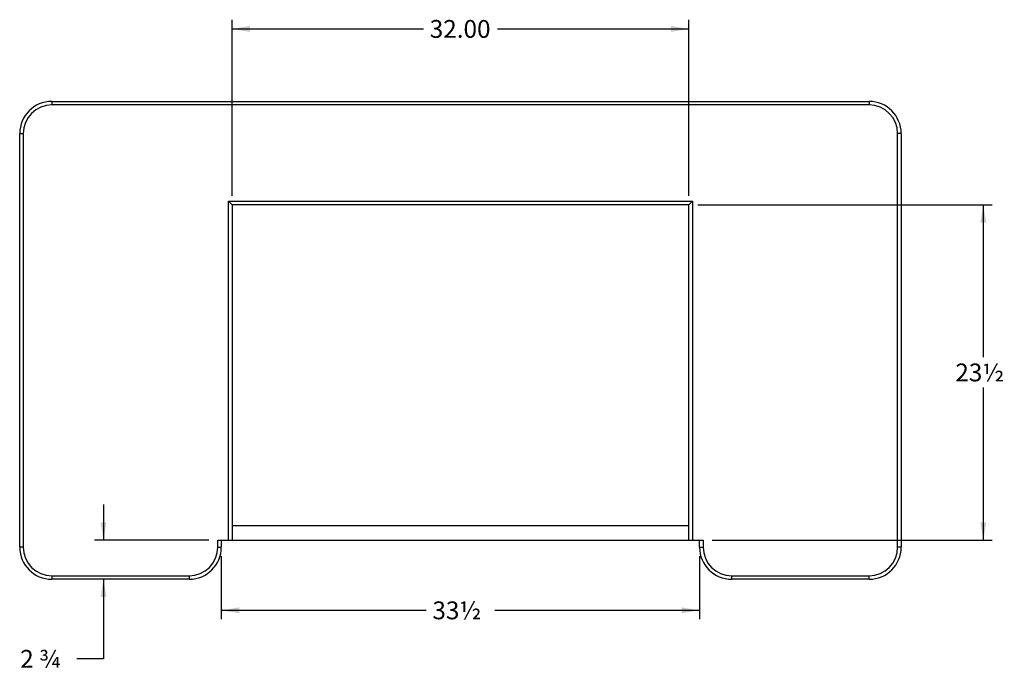
# Model space of a CAD drawing. Units: inches. Extents: x -54 to 128, y -125 to 98.
# Drawn here: x -54 to 15, y 20 to 65 of the extents above; entities that cross this region are included whole.
import ezdxf
from ezdxf.enums import TextEntityAlignment as Align

# ---------------------------------------------------------------- set-up
doc = ezdxf.new("R2010")
doc.units = ezdxf.units.IN
doc.header["$MEASUREMENT"] = 0
doc.layers.add('Default', color=7, linetype='Continuous')
doc.layers.add('DV3_Default', color=7, linetype='Continuous')
doc.styles.add('SEACAD_Solid_Edge_ANSI', font='seans.ttf')
doc.dimstyles.new('ANSI_(inch)', dxfattribs={"dimtxt": 1.25, "dimasz": 1.25, "dimexe": 0.625, "dimexo": 0.625, "dimtad": 0, "dimtih": 1, "dimtoh": 1, "dimzin": 4, "dimdsep": 46, "dimtxsty": 'SEACAD_Solid_Edge_ANSI', "dimblk1": '_SE_FILLED', "dimblk2": '_SE_FILLED', "dimsah": 1, "dimcen": 0.625, "dimadec": 0, "dimazin": 0, "dimtfac": 1, "dimtofl": 0, "dimtmove": 0, "dimatfit": 3, "dimfxl": 0, "dimtolj": 1, "dimtzin": 4, "dimarcsym": 0})

# ---------------------------------------------------------------- blocks, each defined once
blk = doc.blocks.new('SE2')
at = {"layer": 'DV3_Default', "color": 7, "linetype": 'Continuous'}
for p, q in [((-52.015, 59.703), (5.235, 59.703)), ((-52.015, 59.703), (-52.015, 59.453)), ((5.235, 59.453), (-52.015, 59.453)), ((5.235, 59.703), (5.235, 59.453)), ((-54.265, 28.453), (-54.265, 57.453)), ((-54.265, 57.453), (-54.015, 57.453)), ((-54.015, 57.453), (-54.015, 28.453)), ((7.235, 28.453), (7.235, 57.453)), ((7.485, 57.453), (7.235, 57.453)), ((7.485, 57.453), (7.485, 28.453)), ((-39.641, 52.703), (-7.141, 52.703)), ((-39.64, 28.953), (-39.641, 52.703)), ((-39.391, 52.453), (-39.641, 52.703)), ((-7.391, 52.453), (-39.391, 52.453)), ((-39.39, 52.453), (-39.39, 28.953)), ((-7.391, 52.453), (-7.141, 52.703)), ((-7.39, 28.953), (-7.39, 52.454)), ((-7.141, 52.703), (-7.14, 28.953)), ((-7.39, 29.953), (-39.39, 29.953)), ((-54.015, 28.453), (-54.265, 28.453)), ((-40.39, 28.453), (-40.39, 28.953)), ((-40.39, 28.953), (-6.39, 28.953)), ((-40.39, 28.453), (-40.14, 28.453)), ((-40.14, 28.953), (-40.14, 28.453)), ((-6.64, 28.453), (-6.64, 28.953)), ((-6.64, 28.453), (-6.39, 28.453)), ((-6.39, 28.953), (-6.39, 28.453)), ((7.485, 28.453), (7.235, 28.453)), ((-52.015, 26.453), (-42.39, 26.453)), ((-52.015, 26.453), (-52.015, 26.203)), ((-42.39, 26.453), (-42.39, 26.203)), ((-4.39, 26.453), (5.235, 26.453)), ((-4.39, 26.203), (-4.39, 26.453)), ((5.235, 26.203), (5.235, 26.453)), ((-42.39, 26.203), (-52.015, 26.203)), ((5.235, 26.203), (-4.39, 26.203))]:
    blk.add_line(p, q, dxfattribs=at)
for centre, radius, start, end in [((-52.015, 57.453), 2.25, 90, 180), ((-52.015, 57.453), 2, 90, 180), ((5.235, 57.453), 2.25, 0, 90), ((5.235, 57.453), 2, 0, 90), ((-52.015, 28.453), 2.25, 180, 270), ((-52.015, 28.453), 2, 180, 270), ((-42.39, 28.453), 2, 270, 360), ((-42.39, 28.453), 2.25, 270, 0), ((-4.39, 28.453), 2.25, 180, 270), ((-4.39, 28.453), 2, 180, 270), ((5.235, 28.453), 2, 270, 0), ((5.235, 28.453), 2.25, 270, 0)]:
    blk.add_arc(centre, radius, start, end, dxfattribs=at)
blk = doc.blocks.new('DMBLK2')
at = {"layer": 'Default', "linetype": 'Continuous'}
for points in [[(-38.89, 23.818), (-38.89, 24.234), (-40.14, 24.026)], [(-7.89, 23.818), (-6.64, 24.026), (-7.89, 24.234)]]:
    blk.add_hatch(color=7, dxfattribs=at).paths.add_polyline_path(points)
at = {"layer": 'Default', "color": 7, "linetype": 'Continuous'}
for p, q in [((-40.14, 27.828), (-40.14, 23.401)), ((-6.64, 27.828), (-6.64, 23.401)), ((-25.791, 24.026), (-40.14, 24.026)), ((-6.64, 24.026), (-20.989, 24.026))]:
    blk.add_line(p, q, dxfattribs=at)
at = {"layer": 'Default', "color": 7, "linetype": 'Continuous', "style": 'SEACAD_Solid_Edge_ANSI'}
blk.add_text('33½', height=1.25, dxfattribs=at).set_placement((-25.354, 24.651), align=Align.TOP_LEFT)
blk = doc.blocks.new('_SE_FILLED')
at = {"color": 0}
blk.add_line((0, 0), (-1, 0), dxfattribs=at)
blk.add_solid([(0, 0), (-1, -0.1665), (-1, 0.1665), (0, 0)], dxfattribs=at)
blk = doc.blocks.new('DMBLK3')
at = {"layer": 'Default', "linetype": 'Continuous'}
for points in [[(-48.606, 30.203), (-48.398, 28.953), (-48.19, 30.203)], [(-48.606, 24.953), (-48.19, 24.953), (-48.398, 26.203)]]:
    blk.add_hatch(color=7, dxfattribs=at).paths.add_polyline_path(points)
at = {"layer": 'Default', "color": 7, "linetype": 'Continuous'}
for p, q in [((-48.398, 31.453), (-48.398, 28.953)), ((-41.015, 28.953), (-49.023, 28.953)), ((-48.398, 26.203), (-48.398, 20.628)), ((-48.398, 20.628), (-50.273, 20.628))]:
    blk.add_line(p, q, dxfattribs=at)
at = {"layer": 'Default', "color": 7, "linetype": 'Continuous', "style": 'SEACAD_Solid_Edge_ANSI'}
blk.add_text('2 ¾', height=1.25, dxfattribs=at).set_placement((-54.231, 21.253), align=Align.TOP_LEFT)
blk = doc.blocks.new('DMBLK4')
at = {"layer": 'Default', "linetype": 'Continuous'}
for points in [[(13.448, 51.203), (13.239, 52.453), (13.031, 51.203)], [(13.448, 30.203), (13.031, 30.203), (13.239, 28.953)]]:
    blk.add_hatch(color=7, dxfattribs=at).paths.add_polyline_path(points)
at = {"layer": 'Default', "color": 7, "linetype": 'Continuous'}
for p, q in [((-6.766, 52.453), (13.864, 52.453)), ((13.239, 52.453), (13.239, 41.766)), ((13.239, 39.641), (13.239, 28.953)), ((-5.765, 28.953), (13.864, 28.953))]:
    blk.add_line(p, q, dxfattribs=at)
at = {"layer": 'Default', "color": 7, "linetype": 'Continuous', "style": 'SEACAD_Solid_Edge_ANSI'}
blk.add_text('23½', height=1.25, dxfattribs=at).set_placement((11.276, 41.328), align=Align.TOP_LEFT)
blk = doc.blocks.new('DMBLK5')
at = {"layer": 'Default', "linetype": 'Continuous'}
for points in [[(-38.14, 64.995), (-39.39, 64.786), (-38.14, 64.578)], [(-8.64, 64.995), (-8.64, 64.578), (-7.39, 64.786)]]:
    blk.add_hatch(color=7, dxfattribs=at).paths.add_polyline_path(points)
at = {"layer": 'Default', "color": 7, "linetype": 'Continuous'}
for p, q in [((-39.39, 53.078), (-39.39, 65.411)), ((-7.39, 53.079), (-7.39, 65.411)), ((-39.39, 64.786), (-25.979, 64.786)), ((-20.801, 64.786), (-7.39, 64.786))]:
    blk.add_line(p, q, dxfattribs=at)
at = {"layer": 'Default', "color": 7, "linetype": 'Continuous', "style": 'SEACAD_Solid_Edge_ANSI'}
blk.add_text('32.00', height=1.25, dxfattribs=at).set_placement((-25.541, 65.411), align=Align.TOP_LEFT)

msp = doc.modelspace()

# ---------------------------------------------------------------- block references
at = {"layer": 'Default'}
msp.add_blockref('SE2', (0, 0), dxfattribs=at)

# ---------------------------------------------------------------- dimensions: what is measured, and where the dimension line sits
at = {"layer": 'Default', "color": 7, "linetype": 'Continuous'}
for base, p1, p2, angle, text, picture, middle, dimtype in [((-39.39, 64.786), (-39.39, 52.453), (-7.39, 52.454), 0.00228, '\\A1;<>', 'DMBLK5', (-23.39, 64.786), 161), ((13.239, 28.953), (-7.391, 52.453), (-6.39, 28.953), 90, '\\A1;23½ {}', 'DMBLK4', (13.239, 40.703), 160), ((-48.398, 26.203), (-40.39, 28.953), (-42.39, 26.203), 90, '\\A1;2 ¾ {}', 'DMBLK3', (-50.273, 20.628), 160), ((-6.64, 24.026), (-6.64, 28.453), (-40.14, 28.453), 180, '\\A1;33½ {}', 'DMBLK2', (-23.39, 24.026), 161)]:
    dim = msp.add_linear_dim(base=base, p1=p1, p2=p2, angle=angle, text=text, dimstyle='ANSI_(inch)', dxfattribs=at)
    dim.commit()
    dim.dimension.update_dxf_attribs({"geometry": picture, "text_midpoint": middle, "dimtype": dimtype})

doc.saveas('drawing.dxf')
